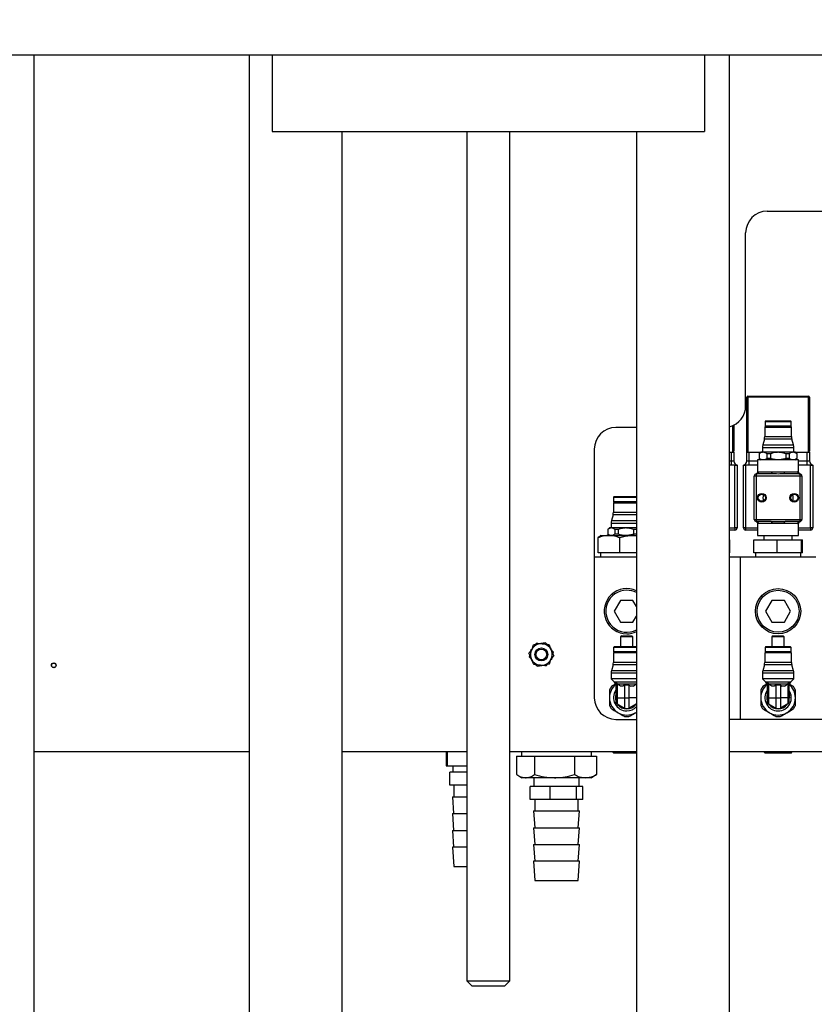
# Model space of a CAD drawing. Units: millimetres. Extents: x 20 to 410, y 10 to 287.
# Drawn here: x 99 to 111, y 207 to 223 of the extents above; entities that cross this region are included whole.
import ezdxf

# ---------------------------------------------------------------- set-up
doc = ezdxf.new("R2010")
doc.units = ezdxf.units.MM
doc.styles.add('SLDTEXTSTYLE0', font='TXT', dxfattribs={"width": 0.605})
doc.dimstyles.new('SLDDIMSTYLE0', dxfattribs={"dimtxt": 3.5, "dimasz": 3.302, "dimexe": 0, "dimexo": 0.0625, "dimgap": 0.875, "dimtad": 1, "dimdec": 3, "dimlfac": 30, "dimrnd": 1e-09, "dimzin": 12, "dimdsep": 46, "dimtxsty": 'SLDTEXTSTYLE0', "dimsah": 1, "dimcen": 0.09, "dimadec": 0, "dimazin": 3, "dimtfac": 1, "dimtdec": 3, "dimtofl": 0, "dimtmove": 0, "dimatfit": 3, "dimfxl": 1, "dimfrac": 2, "dimtolj": 1, "dimtzin": 12, "dimarcsym": 0})

# ---------------------------------------------------------------- blocks, each defined once
blk = doc.blocks.new('_D_4')
at = {"color": 7, "linetype": 'Continuous', "lineweight": 0}
for p, q in [((195.786, 257.62), (38.925, 257.62)), ((39.925, 257.62), (39.925, 194.12)), ((289.786, 194.12), (38.925, 194.12))]:
    blk.add_line(p, q, dxfattribs=at)
at = {"color": 7, "linetype": 'Continuous', "lineweight": 18}
for points in [[(39.925, 257.62), (39.417, 254.318), (40.433, 254.318)], [(39.925, 194.12), (40.433, 197.422), (39.417, 197.422)]]:
    blk.add_solid(points, dxfattribs=at)
at = {"color": 7, "linetype": 'Continuous', "lineweight": 18, "insert": (35.413, 221.485), "char_height": 3.5, "attachment_point": 1, "rotation": 90, "style": 'SLDTEXTSTYLE0'}
blk.add_mtext('1905', dxfattribs=at)

msp = doc.modelspace()

# ---------------------------------------------------------------- linework, layer by layer
at = {"color": 7, "linetype": 'Continuous', "lineweight": 25}
for p, q in [((56.852706, 222.003408), (129.869372, 222.003408)), ((99.119372, 197.972816), (99.119372, 222.003408)), ((102.430814, 222.003408), (102.430814, 203.45307)), ((102.786039, 222.003408), (102.786039, 220.819737)), ((109.452706, 222.003408), (109.452706, 220.819737)), ((109.835956, 206.35307), (109.835956, 222.003408)), ((102.786039, 220.819737), (109.452706, 220.819737)), ((103.864147, 203.366303), (103.864147, 220.819737)), ((105.786039, 220.819737), (105.786039, 207.72807)), ((106.452706, 207.72807), (106.452706, 220.819737)), ((108.402623, 220.819737), (108.402623, 206.311291)), ((110.419372, 219.59307), (112.086039, 219.59307)), ((110.086039, 216.59307), (110.086039, 219.259737)), ((110.102706, 215.876403), (110.102706, 216.726403)), ((110.102706, 216.726403), (110.119372, 216.726403)), ((110.119372, 216.74307), (110.119372, 216.726403)), ((110.119372, 216.74307), (111.052706, 216.74307)), ((110.119372, 216.726403), (110.119372, 215.876403)), ((111.052706, 216.726403), (110.119372, 216.726403)), ((111.052706, 216.74307), (111.052706, 216.726403)), ((111.052706, 215.876403), (111.052706, 216.726403)), ((111.052706, 216.726403), (111.069372, 216.726403)), ((111.069372, 216.726403), (111.069372, 215.89307)), ((109.902706, 216.295394), (109.902706, 215.89307)), ((110.394372, 216.359737), (110.384372, 216.349737)), ((110.384372, 216.349737), (110.384372, 216.28307)), ((110.384372, 216.349737), (110.586039, 216.349737)), ((110.394372, 216.359737), (110.777706, 216.359737)), ((110.586039, 216.349737), (110.787706, 216.349737)), ((110.787706, 216.349737), (110.777706, 216.359737)), ((110.787706, 216.28307), (110.787706, 216.349737)), ((108.402623, 216.259737), (108.086039, 216.259737)), ((110.383539, 216.269737), (110.380206, 216.266403)), ((110.380206, 216.266403), (110.380206, 216.12107)), ((110.380206, 216.266403), (110.586039, 216.266403)), ((110.383539, 216.269737), (110.788539, 216.269737)), ((110.402706, 216.279737), (110.402706, 216.269737)), ((110.586039, 216.266403), (110.791872, 216.266403)), ((110.769372, 216.269737), (110.769372, 216.279737)), ((110.791872, 216.266403), (110.788539, 216.269737)), ((110.791872, 216.12107), (110.791872, 216.266403)), ((110.374629, 216.081196), (110.349449, 215.992944)), ((110.822629, 215.992944), (110.797449, 216.081196)), ((107.752706, 215.926403), (107.752706, 212.09307)), ((109.835956, 215.876403), (109.869372, 215.876403)), ((109.869372, 215.74307), (109.869372, 215.876403)), ((109.869372, 215.876403), (109.902706, 215.876403)), ((109.902706, 215.876403), (109.902706, 215.74307)), ((110.102706, 215.74307), (110.102706, 215.876403)), ((110.102706, 215.876403), (110.136039, 215.876403)), ((110.136039, 215.876403), (110.136039, 215.74307)), ((110.136039, 215.876403), (110.319372, 215.876403)), ((110.319372, 215.876403), (110.294372, 215.855426)), ((110.294372, 215.855426), (110.294372, 215.780714)), ((110.296026, 215.855426), (110.294372, 215.855426)), ((110.296026, 215.855426), (110.296026, 215.780714)), ((110.355099, 215.876403), (110.319372, 215.876403)), ((110.343872, 215.95307), (110.343872, 215.876403)), ((110.586039, 215.876403), (110.355099, 215.876403)), ((110.467894, 215.855426), (110.414172, 215.855426)), ((110.414172, 215.855426), (110.414172, 215.780714)), ((110.467894, 215.855426), (110.467894, 215.780714)), ((110.816979, 215.876403), (110.586039, 215.876403)), ((110.704184, 215.855426), (110.704184, 215.780714)), ((110.757906, 215.855426), (110.704184, 215.855426)), ((110.757906, 215.855426), (110.757906, 215.780714)), ((110.852706, 215.876403), (110.816979, 215.876403)), ((110.828206, 215.876403), (110.828206, 215.95307)), ((110.877706, 215.855426), (110.852706, 215.876403)), ((110.852706, 215.876403), (111.036039, 215.876403)), ((110.876052, 215.855426), (110.876052, 215.780714)), ((110.877706, 215.855426), (110.876052, 215.855426)), ((110.877706, 215.780714), (110.877706, 215.855426)), ((111.036039, 215.74307), (111.036039, 215.876403)), ((111.036039, 215.876403), (111.069372, 215.876403)), ((111.069372, 215.876403), (111.069372, 215.74307)), ((109.869372, 215.67852), (109.869372, 215.74307)), ((109.869372, 215.74307), (109.902706, 215.74307)), ((110.102706, 215.74307), (110.136039, 215.74307)), ((110.136039, 215.74307), (110.136039, 215.67852)), ((110.269372, 215.759737), (110.269372, 215.574192)), ((110.902706, 215.759737), (110.269372, 215.759737)), ((110.294372, 215.780714), (110.319372, 215.759737)), ((110.296026, 215.780714), (110.294372, 215.780714)), ((110.467894, 215.780714), (110.414172, 215.780714)), ((110.757906, 215.780714), (110.704184, 215.780714)), ((110.852706, 215.759737), (110.877706, 215.780714)), ((110.877706, 215.780714), (110.876052, 215.780714)), ((110.902706, 215.574192), (110.902706, 215.759737)), ((111.036039, 215.67852), (111.036039, 215.74307)), ((111.036039, 215.74307), (111.069372, 215.74307)), ((109.869372, 215.67852), (109.835956, 215.67852)), ((109.919372, 215.676463), (109.869372, 215.67852)), ((109.919372, 214.709737), (109.919372, 215.676463)), ((109.925495, 215.676403), (109.919372, 215.676463)), ((109.925495, 215.676403), (109.952139, 215.676403)), ((109.952706, 215.676463), (109.952139, 215.676403)), ((109.952706, 215.676463), (109.952706, 214.709737)), ((110.053273, 215.676403), (110.052706, 215.676463)), ((110.052706, 214.709737), (110.052706, 215.676463)), ((110.053273, 215.676403), (110.079916, 215.676403)), ((110.086039, 215.676463), (110.079916, 215.676403)), ((110.086039, 215.676463), (110.086039, 214.709737)), ((110.269372, 215.67852), (110.136039, 215.67852)), ((110.246928, 215.542841), (110.245841, 215.542458)), ((110.252706, 215.509737), (110.252706, 215.54307)), ((110.47932, 215.54307), (110.252706, 215.54307)), ((110.284452, 215.576403), (110.489484, 215.576403)), ((110.389372, 215.548987), (110.395289, 215.54307)), ((110.682594, 215.576403), (110.887626, 215.576403)), ((110.919372, 215.54307), (110.692758, 215.54307)), ((110.776789, 215.54307), (110.782706, 215.548987)), ((111.036039, 215.67852), (110.902706, 215.67852)), ((110.919372, 215.54307), (110.919372, 215.509737)), ((111.086039, 215.676463), (111.036039, 215.67852)), ((111.086039, 214.709737), (111.086039, 215.676463)), ((111.092162, 215.676403), (111.086039, 215.676463)), ((111.092162, 215.676403), (111.118805, 215.676403)), ((111.119372, 215.676463), (111.118805, 215.676403)), ((111.119372, 215.676463), (111.119372, 214.709737)), ((110.252706, 215.509737), (110.219372, 215.509737)), ((110.219372, 214.84307), (110.219372, 215.509737)), ((110.919372, 215.509737), (110.252706, 215.509737)), ((110.252706, 214.84307), (110.252706, 215.509737)), ((110.952706, 215.509737), (110.919372, 215.509737)), ((110.919372, 215.509737), (110.919372, 214.84307)), ((110.952706, 215.509737), (110.952706, 214.84307)), ((108.050206, 215.10307), (108.046872, 215.099737)), ((108.046872, 215.099737), (108.046872, 214.954403)), ((108.046872, 215.099737), (108.402623, 215.099737)), ((108.050206, 215.10307), (108.142519, 215.10307)), ((108.061039, 215.19307), (108.051039, 215.18307)), ((108.051039, 215.18307), (108.051039, 215.116403)), ((108.051039, 215.18307), (108.402623, 215.18307)), ((108.061039, 215.19307), (108.148413, 215.19307)), ((108.069372, 215.11307), (108.069372, 215.10307)), ((108.142519, 215.10307), (108.402623, 215.10307)), ((108.148413, 215.19307), (108.402623, 215.19307)), ((108.010539, 214.786403), (108.010539, 214.709737)), ((108.041295, 214.914529), (108.016116, 214.826277)), ((110.219372, 214.84307), (110.252706, 214.84307)), ((110.252706, 214.809737), (110.252706, 214.84307)), ((110.252706, 214.84307), (110.919372, 214.84307)), ((110.47932, 214.809737), (110.252706, 214.809737)), ((110.269372, 214.778703), (110.269372, 214.59307)), ((110.489484, 214.776403), (110.284452, 214.776403)), ((110.887626, 214.776403), (110.682594, 214.776403)), ((110.919372, 214.809737), (110.692758, 214.809737)), ((110.902706, 214.59307), (110.902706, 214.778703)), ((110.919372, 214.84307), (110.919372, 214.809737)), ((110.919372, 214.84307), (110.952706, 214.84307)), ((110.92515, 214.809966), (110.926237, 214.810349)), ((107.986039, 214.709737), (107.961039, 214.688759)), ((107.961039, 214.688759), (107.961039, 214.614047)), ((107.961477, 214.688759), (107.961039, 214.688759)), ((107.961477, 214.688759), (107.961477, 214.614047)), ((108.015177, 214.709737), (107.986039, 214.709737)), ((108.23891, 214.709737), (108.015177, 214.709737)), ((108.120923, 214.688759), (108.068877, 214.688759)), ((108.068877, 214.688759), (108.068877, 214.614047)), ((108.120923, 214.688759), (108.120923, 214.614047)), ((108.402623, 214.709737), (108.23891, 214.709737)), ((108.356897, 214.688759), (108.356897, 214.614047)), ((108.402623, 214.688759), (108.356897, 214.688759)), ((109.919372, 214.676403), (109.835956, 214.676403)), ((109.919372, 214.709737), (109.919372, 214.676403)), ((109.952706, 214.709737), (109.919372, 214.709737)), ((110.086039, 214.709737), (110.052706, 214.709737)), ((110.086039, 214.709737), (110.086039, 214.676403)), ((110.269372, 214.676403), (110.086039, 214.676403)), ((111.086039, 214.676403), (110.902706, 214.676403)), ((111.119372, 214.709737), (111.086039, 214.709737)), ((111.086039, 214.709737), (111.086039, 214.676403)), ((107.81049, 214.326403), (107.81049, 214.557343)), ((107.852706, 214.59307), (107.841138, 214.586391)), ((107.852706, 214.59307), (107.97878, 214.59307)), ((107.961039, 214.614047), (107.986039, 214.59307)), ((107.961477, 214.614047), (107.961039, 214.614047)), ((107.97878, 214.59307), (108.368178, 214.59307)), ((108.120923, 214.614047), (108.068877, 214.614047)), ((108.14707, 214.326403), (108.14707, 214.557343)), ((108.402623, 214.614047), (108.356897, 214.614047)), ((108.402623, 214.58878), (108.368178, 214.59307)), ((108.368178, 214.59307), (108.402623, 214.59307)), ((109.835956, 214.526403), (109.842716, 214.526403)), ((109.842716, 214.326403), (109.842716, 214.526403)), ((110.21174, 214.326403), (110.21174, 214.526403)), ((110.21174, 214.526403), (110.570266, 214.526403)), ((110.269372, 214.59307), (110.902706, 214.59307)), ((110.367306, 214.59307), (110.367306, 214.526403)), ((110.570266, 214.326403), (110.570266, 214.526403)), ((110.570266, 214.526403), (110.944565, 214.526403)), ((110.804772, 214.526403), (110.804772, 214.59307)), ((110.944565, 214.326403), (110.944565, 214.526403)), ((110.944565, 214.526403), (110.960338, 214.526403)), ((110.960338, 214.326403), (110.960338, 214.526403)), ((107.925341, 214.326403), (107.81049, 214.326403)), ((107.846039, 214.326403), (107.846039, 214.259737)), ((108.03222, 214.326403), (107.925341, 214.326403)), ((108.14707, 214.326403), (108.03222, 214.326403)), ((108.297967, 214.326403), (108.14707, 214.326403)), ((108.370103, 214.326403), (108.297967, 214.326403)), ((108.402623, 214.326403), (108.370103, 214.326403)), ((109.842716, 214.326403), (109.835956, 214.326403)), ((110.570266, 214.326403), (110.21174, 214.326403)), ((110.236039, 214.326403), (110.236039, 214.259737)), ((110.944565, 214.326403), (110.570266, 214.326403)), ((110.936039, 214.259737), (110.936039, 214.326403)), ((110.960338, 214.326403), (110.944565, 214.326403)), ((108.402623, 214.259737), (107.752706, 214.259737)), ((110.002706, 214.259737), (109.835956, 214.259737)), ((110.002706, 214.259737), (110.002706, 211.759737)), ((111.169372, 214.259737), (110.002706, 214.259737)), ((108.156481, 213.59307), (108.060256, 213.426403)), ((108.348931, 213.59307), (108.156481, 213.59307)), ((108.402623, 213.500073), (108.348931, 213.59307)), ((110.489814, 213.59307), (110.393589, 213.426403)), ((110.682264, 213.59307), (110.489814, 213.59307)), ((110.778489, 213.426403), (110.682264, 213.59307)), ((108.060256, 213.426403), (108.156481, 213.259737)), ((110.393589, 213.426403), (110.489814, 213.259737)), ((110.682264, 213.259737), (110.778489, 213.426403)), ((108.156481, 213.259737), (108.348931, 213.259737)), ((108.348931, 213.259737), (108.402623, 213.352733)), ((110.489814, 213.259737), (110.682264, 213.259737)), ((108.175206, 213.048737), (108.158539, 213.03207)), ((108.158539, 213.03207), (108.158539, 212.876403)), ((108.346872, 213.03207), (108.158539, 213.03207)), ((108.175206, 213.048737), (108.330206, 213.048737)), ((108.346872, 213.03207), (108.330206, 213.048737)), ((108.346872, 212.876403), (108.346872, 213.03207)), ((110.508539, 213.048737), (110.491872, 213.03207)), ((110.491872, 213.03207), (110.491872, 212.876403)), ((110.680206, 213.03207), (110.491872, 213.03207)), ((110.508539, 213.048737), (110.663539, 213.048737)), ((110.680206, 213.03207), (110.663539, 213.048737)), ((110.680206, 212.876403), (110.680206, 213.03207)), ((106.810451, 212.90556), (106.787139, 212.838858)), ((106.798691, 212.854352), (106.80615, 212.864357)), ((106.841218, 212.911394), (106.810451, 212.90556)), ((106.999532, 212.941411), (106.93011, 212.928248)), ((106.949305, 212.925992), (106.961698, 212.924534)), ((107.019967, 212.917683), (106.999532, 212.941411)), ((107.12512, 212.795587), (107.07901, 212.849127)), ((107.086653, 212.831376), (107.091588, 212.819914)), ((108.061039, 212.876403), (108.051039, 212.866403)), ((108.051039, 212.866403), (108.051039, 212.799737)), ((108.402623, 212.866403), (108.051039, 212.866403)), ((108.402623, 212.876403), (108.061039, 212.876403)), ((110.394372, 212.876403), (110.384372, 212.866403)), ((110.384372, 212.866403), (110.384372, 212.799737)), ((110.787706, 212.866403), (110.384372, 212.866403)), ((110.777706, 212.876403), (110.394372, 212.876403)), ((110.787706, 212.866403), (110.777706, 212.876403)), ((110.787706, 212.799737), (110.787706, 212.866403)), ((106.757289, 212.753447), (106.746958, 212.723886)), ((106.746958, 212.723886), (106.793068, 212.670346)), ((106.785425, 212.688097), (106.78049, 212.699559)), ((107.061627, 212.613913), (107.084939, 212.680615)), ((107.073387, 212.665121), (107.065928, 212.655116)), ((107.114789, 212.766026), (107.12512, 212.795587)), ((108.050206, 212.786403), (108.046872, 212.78307)), ((108.046872, 212.78307), (108.046872, 212.637737)), ((108.402623, 212.78307), (108.046872, 212.78307)), ((108.402623, 212.786403), (108.050206, 212.786403)), ((108.402623, 212.796403), (108.054372, 212.796403)), ((108.071039, 212.796403), (108.071039, 212.786403)), ((110.383539, 212.786403), (110.380206, 212.78307)), ((110.380206, 212.78307), (110.380206, 212.637737)), ((110.791872, 212.78307), (110.380206, 212.78307)), ((110.788539, 212.786403), (110.383539, 212.786403)), ((110.784372, 212.796403), (110.387706, 212.796403)), ((110.404372, 212.796403), (110.404372, 212.786403)), ((110.767706, 212.786403), (110.767706, 212.796403)), ((110.791872, 212.78307), (110.788539, 212.786403)), ((110.791872, 212.637737), (110.791872, 212.78307)), ((106.852111, 212.60179), (106.872546, 212.578062)), ((106.872546, 212.578062), (106.941968, 212.591225)), ((106.922774, 212.593482), (106.91038, 212.594939)), ((107.030861, 212.608079), (107.061627, 212.613913)), ((108.041295, 212.597862), (108.016116, 212.509611)), ((110.374629, 212.597862), (110.349449, 212.509611)), ((110.822629, 212.509611), (110.797449, 212.597862)), ((108.010539, 212.469737), (108.010539, 212.38207)), ((108.010539, 212.38207), (108.061631, 212.330978)), ((108.402623, 212.38207), (108.010539, 212.38207)), ((110.343872, 212.469737), (110.343872, 212.38207)), ((110.343872, 212.38207), (110.394965, 212.330978)), ((110.828206, 212.38207), (110.343872, 212.38207)), ((110.777113, 212.330978), (110.828206, 212.38207)), ((110.828206, 212.38207), (110.828206, 212.469737)), ((108.079637, 212.301069), (108.017055, 212.264937)), ((108.079696, 212.303942), (108.086039, 212.288628)), ((108.086039, 212.317018), (108.086039, 212.09307)), ((108.113406, 212.303942), (108.102706, 212.314556)), ((108.102706, 212.314556), (108.102706, 212.09307)), ((108.392006, 212.303942), (108.113406, 212.303942)), ((108.191008, 212.272052), (108.155894, 212.272052)), ((108.218054, 212.288628), (108.191008, 212.272052)), ((108.287358, 212.288628), (108.218054, 212.288628)), ((108.218054, 212.288628), (108.218054, 212.09307)), ((108.287358, 212.288628), (108.314403, 212.272052)), ((108.287358, 212.288628), (108.287358, 212.09307)), ((108.349518, 212.272052), (108.314403, 212.272052)), ((108.392006, 212.303942), (108.402706, 212.314556)), ((110.41297, 212.301069), (110.350389, 212.264937)), ((110.413029, 212.303942), (110.419372, 212.288628)), ((110.419372, 212.317018), (110.419372, 212.09307)), ((110.446739, 212.303942), (110.436039, 212.314556)), ((110.436039, 212.314556), (110.436039, 212.09307)), ((110.725339, 212.303942), (110.446739, 212.303942)), ((110.524342, 212.272052), (110.489227, 212.272052)), ((110.551387, 212.288628), (110.524342, 212.272052)), ((110.620691, 212.288628), (110.551387, 212.288628)), ((110.551387, 212.288628), (110.551387, 212.09307)), ((110.620691, 212.288628), (110.647736, 212.272052)), ((110.620691, 212.288628), (110.620691, 212.09307)), ((110.682851, 212.272052), (110.647736, 212.272052)), ((110.725339, 212.303942), (110.736039, 212.314556)), ((110.736039, 212.314556), (110.736039, 212.09307)), ((110.752706, 212.317018), (110.752706, 212.09307)), ((110.752706, 212.288628), (110.759049, 212.303942)), ((110.821689, 212.264937), (110.757852, 212.301794)), ((108.086039, 212.09307), (108.086039, 212.025509)), ((108.086039, 212.09307), (108.102706, 212.09307)), ((108.102706, 212.09307), (108.218054, 212.09307)), ((108.102706, 212.09307), (108.102706, 211.996642)), ((108.218054, 212.09307), (108.218054, 211.930045)), ((108.218054, 212.09307), (108.287358, 212.09307)), ((108.287358, 212.09307), (108.287358, 211.930045)), ((110.419372, 212.09307), (110.419372, 212.025509)), ((110.419372, 212.09307), (110.436039, 212.09307)), ((110.436039, 212.09307), (110.551387, 212.09307)), ((110.436039, 212.09307), (110.436039, 211.996642)), ((110.551387, 212.09307), (110.551387, 211.930045)), ((110.551387, 212.09307), (110.620691, 212.09307)), ((110.620691, 212.09307), (110.620691, 211.930045)), ((110.736039, 212.09307), (110.620691, 212.09307)), ((110.736039, 212.09307), (110.736039, 211.996642)), ((110.736039, 212.09307), (110.752706, 212.09307)), ((110.762706, 212.159623), (110.752706, 212.159623)), ((110.762706, 212.154783), (110.752706, 212.154783)), ((110.762706, 212.135422), (110.752706, 212.135422)), ((110.762706, 212.129372), (110.752706, 212.129372)), ((110.762706, 212.124519), (110.752706, 212.124519)), ((110.762706, 212.09791), (110.752706, 212.09791)), ((110.752706, 212.09307), (110.752706, 212.025509)), ((110.762706, 212.09307), (110.752706, 212.09307)), ((110.762706, 212.159623), (110.762706, 212.154783)), ((110.762706, 212.135422), (110.762706, 212.154783)), ((110.762706, 212.129372), (110.762706, 212.135422)), ((110.762706, 212.129372), (110.762706, 212.124519)), ((110.762706, 212.09791), (110.762706, 212.124519)), ((110.762706, 212.09791), (110.762706, 212.09307)), ((108.102706, 211.996642), (108.218054, 211.930045)), ((108.402623, 211.996593), (108.287358, 211.930045)), ((110.436039, 211.996642), (110.551387, 211.930045)), ((110.736039, 211.996642), (110.620691, 211.930045)), ((108.086039, 211.759737), (108.402623, 211.759737)), ((108.386039, 211.86213), (108.402623, 211.872534)), ((108.386039, 211.86213), (108.402623, 211.871704)), ((112.786039, 211.759737), (109.835956, 211.759737)), ((102.430814, 211.259737), (99.119372, 211.259737)), ((105.786039, 211.259737), (103.864147, 211.259737)), ((105.469372, 211.259737), (105.469372, 211.04307)), ((105.489611, 211.04307), (105.489611, 211.259737)), ((108.402623, 211.259737), (106.452706, 211.259737)), ((106.554578, 211.19307), (106.554578, 210.907372)), ((106.554578, 211.19307), (106.654784, 211.19307)), ((106.629372, 211.259737), (106.629372, 211.19307)), ((106.654784, 211.19307), (106.728689, 211.19307)), ((106.730694, 211.19307), (106.8309, 211.19307)), ((106.8309, 211.19307), (106.8309, 210.907372)), ((106.8309, 211.19307), (107.05385, 211.19307)), ((107.05385, 211.19307), (107.222744, 211.19307)), ((107.222744, 211.19307), (107.445694, 211.19307)), ((107.445694, 211.19307), (107.445694, 210.907372)), ((107.445694, 211.19307), (107.568438, 211.19307)), ((107.568438, 211.19307), (107.6205, 211.19307)), ((107.6205, 211.19307), (107.661422, 211.19307)), ((107.661422, 211.19307), (107.784166, 211.19307)), ((107.709372, 211.19307), (107.709372, 211.259737)), ((107.784166, 211.19307), (107.784166, 210.907372)), ((108.034046, 211.259737), (108.052826, 211.239746)), ((108.184506, 211.239746), (108.052826, 211.239746)), ((108.402623, 211.239746), (108.184506, 211.239746)), ((113.119372, 211.259737), (109.835956, 211.259737)), ((110.36738, 211.259737), (110.38616, 211.239746)), ((110.517839, 211.239746), (110.38616, 211.239746)), ((110.785918, 211.239746), (110.517839, 211.239746)), ((110.785918, 211.239746), (110.804698, 211.259737)), ((105.469372, 211.04307), (105.489611, 211.04307)), ((105.489611, 211.04307), (105.786039, 211.04307)), ((105.571039, 211.04307), (105.571039, 210.94307)), ((105.524738, 210.74307), (105.524738, 210.94307)), ((105.786039, 210.94307), (105.524738, 210.94307)), ((106.571789, 210.896831), (106.636039, 210.859737)), ((106.692739, 210.859737), (106.636039, 210.859737)), ((107.138297, 210.859737), (106.692739, 210.859737)), ((106.821039, 210.859737), (106.821039, 210.726403)), ((107.61493, 210.859737), (107.138297, 210.859737)), ((107.517706, 210.726403), (107.517706, 210.859737)), ((107.702706, 210.859737), (107.61493, 210.859737)), ((107.702706, 210.859737), (107.766955, 210.896831)), ((107.784166, 210.907372), (107.766174, 210.898185)), ((105.786039, 210.74307), (105.524738, 210.74307)), ((105.586039, 210.74307), (105.586039, 210.564737)), ((106.763852, 210.526403), (106.763852, 210.726403)), ((107.072012, 210.726403), (106.763852, 210.726403)), ((107.072012, 210.526403), (107.072012, 210.726403)), ((107.477533, 210.726403), (107.072012, 210.726403)), ((107.477533, 210.526403), (107.477533, 210.726403)), ((107.574893, 210.726403), (107.477533, 210.726403)), ((107.574893, 210.526403), (107.574893, 210.726403)), ((105.566598, 210.564737), (105.583264, 210.306403)), ((105.566598, 210.564737), (105.590557, 210.564737)), ((105.590557, 210.564737), (105.786039, 210.564737)), ((107.072012, 210.526403), (106.763852, 210.526403)), ((106.836039, 210.526403), (106.836039, 210.34807)), ((107.477533, 210.526403), (107.072012, 210.526403)), ((107.574893, 210.526403), (107.477533, 210.526403)), ((107.502706, 210.34807), (107.502706, 210.526403)), ((105.566598, 210.306403), (105.583264, 210.04807)), ((105.566598, 210.306403), (105.590557, 210.306403)), ((105.590557, 210.306403), (105.786039, 210.306403)), ((106.816598, 210.34807), (106.833264, 210.089737)), ((106.816598, 210.34807), (106.831487, 210.34807)), ((106.831487, 210.34807), (107.522147, 210.34807)), ((107.505481, 210.089737), (107.522147, 210.34807)), ((106.816598, 210.089737), (106.833264, 209.831403)), ((106.816598, 210.089737), (106.831487, 210.089737)), ((106.831487, 210.089737), (107.522147, 210.089737)), ((107.505481, 209.831403), (107.522147, 210.089737)), ((105.566598, 210.04807), (105.583264, 209.789737)), ((105.566598, 210.04807), (105.590557, 210.04807)), ((105.590557, 210.04807), (105.786039, 210.04807)), ((105.566598, 209.789737), (105.585952, 209.489737)), ((105.590557, 209.789737), (105.566598, 209.789737)), ((105.786039, 209.789737), (105.590557, 209.789737)), ((106.816598, 209.831403), (106.833264, 209.57307)), ((106.816598, 209.831403), (106.831487, 209.831403)), ((106.831487, 209.831403), (107.522147, 209.831403)), ((107.505481, 209.57307), (107.522147, 209.831403)), ((105.585952, 209.489737), (105.608598, 209.489737)), ((105.608598, 209.489737), (105.786039, 209.489737)), ((106.816598, 209.57307), (106.835952, 209.27307)), ((106.831487, 209.57307), (106.816598, 209.57307)), ((107.522147, 209.57307), (106.831487, 209.57307)), ((107.502792, 209.27307), (107.522147, 209.57307)), ((106.835952, 209.27307), (106.850025, 209.27307)), ((106.850025, 209.27307), (107.502792, 209.27307)), ((105.786039, 207.72807), (105.869372, 207.644737)), ((105.786039, 207.72807), (106.452706, 207.72807)), ((106.369372, 207.644737), (105.869372, 207.644737)), ((106.369372, 207.644737), (106.452706, 207.72807))]:
    msp.add_line(p, q, dxfattribs=at)
at = {"color": 8, "linetype": 'Continuous', "lineweight": 25}
for p, q in [((109.886039, 215.876403), (109.886039, 216.287565)), ((110.384372, 216.28307), (110.787706, 216.28307)), ((110.349449, 215.992944), (110.586039, 215.992944)), ((110.797449, 216.081196), (110.374629, 216.081196)), ((110.380206, 216.12107), (110.791872, 216.12107)), ((110.586039, 215.992944), (110.822629, 215.992944)), ((110.343872, 215.95307), (110.828206, 215.95307)), ((109.835956, 215.74307), (109.869372, 215.74307)), ((110.136039, 215.74307), (110.269372, 215.74307)), ((110.902706, 215.74307), (111.036039, 215.74307)), ((110.902698, 215.574279), (110.887626, 215.576403)), ((108.051039, 215.116403), (108.402623, 215.116403)), ((108.046872, 214.954403), (108.402623, 214.954403)), ((108.010539, 214.786403), (108.402623, 214.786403)), ((108.016116, 214.826277), (108.402623, 214.826277)), ((108.402623, 214.914529), (108.041295, 214.914529)), ((110.284452, 214.776403), (110.26938, 214.778528)), ((109.835956, 214.709737), (109.919372, 214.709737)), ((110.086039, 214.709737), (110.269372, 214.709737)), ((110.902706, 214.709737), (111.086039, 214.709737)), ((108.402623, 212.799737), (108.051039, 212.799737)), ((110.787706, 212.799737), (110.384372, 212.799737)), ((108.402623, 212.509611), (108.016116, 212.509611)), ((108.402623, 212.597862), (108.041295, 212.597862)), ((108.402623, 212.637737), (108.046872, 212.637737)), ((110.822629, 212.509611), (110.349449, 212.509611)), ((110.797449, 212.597862), (110.374629, 212.597862)), ((110.791872, 212.637737), (110.380206, 212.637737)), ((108.402623, 212.469737), (108.010539, 212.469737)), ((110.828206, 212.469737), (110.343872, 212.469737)), ((108.402623, 212.330978), (108.061631, 212.330978)), ((108.086039, 212.303942), (108.079696, 212.303942)), ((110.777113, 212.330978), (110.394965, 212.330978)), ((110.419372, 212.303942), (110.413029, 212.303942)), ((110.759049, 212.303942), (110.752706, 212.303942)), ((108.402623, 212.09307), (108.287358, 212.09307))]:
    msp.add_line(p, q, dxfattribs=at)
at = {"color": 7, "linetype": 'Continuous', "lineweight": 25}
for centre, radius in [((110.336039, 215.176403), 0.066667), ((110.336039, 215.176403), 0.055), ((110.836039, 215.176403), 0.066667), ((110.836039, 215.176403), 0.055), ((110.586039, 213.426403), 0.348418), ((110.586039, 213.426403), 0.323378), ((106.936039, 212.759737), 0.1), ((106.936039, 212.759737), 0.083333), ((99.419372, 212.59307), 0.036667), ((99.419372, 212.59307), 0.034167)]:
    msp.add_circle(centre, radius, dxfattribs=at)
for centre, radius, start, end in [((110.419372, 219.259737), 0.333333, 90, 180), ((110.119372, 216.726403), 0.016667, 90, 180), ((111.052706, 216.726403), 0.016667, 0, 90), ((109.752706, 216.59307), 0.333333, 284.4627458, 0), ((108.086039, 215.926403), 0.333333, 90, 180), ((110.387706, 216.28307), 0.003333, 180, 270), ((110.784372, 216.28307), 0.003333, 270, 0), ((110.489206, 215.95307), 0.145333, 164.0758894, 180), ((110.234872, 216.12107), 0.145333, 344.0758894, 0), ((110.937206, 216.12107), 0.145333, 180, 195.9241106), ((110.682872, 215.95307), 0.145333, 0, 15.9241106), ((109.886039, 215.89307), 0.016667, 270, 0), ((111.052706, 215.89307), 0.016667, 270, 0), ((109.969372, 215.74307), 0.066667, 180, 255.5224878), ((110.036039, 215.74307), 0.066667, 284.4775122, 0), ((111.136039, 215.74307), 0.066667, 180, 255.5224878), ((110.252706, 215.509737), 0.033333, 135, 180), ((110.252706, 215.509737), 0.033333, 90, 135), ((110.919372, 215.509737), 0.033333, 0, 90), ((108.054372, 215.116403), 0.003333, 180, 270), ((110.586039, 215.176403), 0.233833, 167.5175661, 192.4824339), ((110.586039, 215.176403), 0.233833, 347.5175661, 12.4824338), ((107.901539, 214.954403), 0.145333, 344.0758894, 0), ((108.155872, 214.786403), 0.145333, 164.0758894, 180), ((110.252706, 214.84307), 0.033333, 180, 270), ((110.919372, 214.84307), 0.033333, 270, 315), ((110.919372, 214.84307), 0.033333, 315, 0), ((109.919372, 214.709737), 0.033333, 270, 0), ((110.086039, 214.709737), 0.033333, 180, 270), ((111.086039, 214.709737), 0.033333, 270, 0), ((108.252706, 213.426403), 0.348418, 64.5147473, 270), ((108.252706, 213.426403), 0.323378, 90, 297.6194048), ((108.252706, 213.426403), 0.323378, 62.3805952, 90), ((108.252706, 213.426403), 0.348418, 270, 295.4852527), ((106.936039, 212.759737), 0.166783, 145.4380312, 201.1500106), ((106.936039, 212.759737), 0.166783, 85.4380312, 141.1500106), ((106.936039, 212.759737), 0.166783, 25.4380312, 81.1500106), ((106.936039, 212.759737), 0.166783, 325.4380312, 21.1500106), ((106.936039, 212.759737), 0.166783, 205.4380312, 261.1500106), ((106.936039, 212.759737), 0.166783, 265.4380312, 321.1500106), ((108.054372, 212.799737), 0.003333, 180, 270), ((110.387706, 212.799737), 0.003333, 180, 270), ((110.784372, 212.799737), 0.003333, 270, 0), ((108.155872, 212.469737), 0.145333, 164.0758894, 180), ((107.901539, 212.637737), 0.145333, 344.0758894, 0), ((110.489206, 212.469737), 0.145333, 164.0758894, 180), ((110.234872, 212.637737), 0.145333, 344.0758894, 0), ((110.937206, 212.637737), 0.145333, 180, 195.9241106), ((110.682872, 212.469737), 0.145333, 0, 15.9241106), ((108.252706, 212.09307), 0.266667, 129.7646855, 180), ((108.252706, 212.09307), 0.291667, 143.8955082, 156.1044918), ((108.002706, 212.272052), 0.083333, 22.5, 45), ((110.586039, 212.09307), 0.266667, 129.7646855, 180), ((110.586039, 212.09307), 0.291667, 143.8955082, 156.1044918), ((110.336039, 212.272052), 0.083333, 22.5, 45), ((110.586039, 212.09307), 0.266667, 0, 50.2353145), ((110.836039, 212.272052), 0.083333, 135, 157.5), ((110.586039, 212.09307), 0.291667, 23.8955082, 36.1044918), ((108.086039, 212.09307), 0.333333, 180, 270), ((108.252706, 212.09307), 0.266667, 180, 240), ((108.252706, 212.09307), 0.173333, 164.0576314, 195.9423686), ((110.586039, 212.09307), 0.266667, 180, 240), ((110.586039, 212.09307), 0.173333, 164.0576314, 195.9423686), ((110.586039, 212.09307), 0.266667, 300, 0), ((110.586039, 212.09307), 0.173333, 344.0576314, 0), ((108.252706, 212.09307), 0.291667, 203.8955082, 216.1044918), ((108.119372, 212.025509), 0.033333, 180, 240), ((108.252706, 212.09307), 0.173333, 216.1316224, 323.8683776), ((108.252706, 212.09307), 0.166667, 258, 282), ((110.586039, 212.09307), 0.291667, 203.8955082, 216.1044918), ((110.452706, 212.025509), 0.033333, 180, 240), ((110.586039, 212.09307), 0.173333, 216.1316224, 323.8683776), ((110.586039, 212.09307), 0.166667, 258, 282), ((110.719372, 212.025509), 0.033333, 300, 0), ((110.586039, 212.09307), 0.291667, 323.8955082, 336.1044918), ((108.252706, 212.09307), 0.266667, 240, 300), ((108.252706, 212.09307), 0.291667, 263.8955082, 276.1044918), ((110.586039, 212.09307), 0.266667, 240, 300), ((110.586039, 212.09307), 0.291667, 263.8955082, 276.1044918)]:
    msp.add_arc(centre, radius, start, end, dxfattribs=at)
at = {"color": 8, "linetype": 'Continuous', "lineweight": 25}
for centre, start, end in [((108.252706, 212.09307), 145.0519863, 270), ((110.586039, 212.09307), 145.0519863, 270), ((110.586039, 212.09307), 270, 34.9480137), ((108.252706, 212.09307), 270, 317.5015681)]:
    msp.add_arc(centre, 0.203333, start, end, dxfattribs=at)
at = {"color": 7, "linetype": 'Continuous', "lineweight": 25}
for points, knots in [([(110.387706, 216.279737), (110.390355, 216.279737), (110.394431, 216.279737), (110.419162, 216.279737), (110.44476, 216.279737), (110.476534, 216.279737), (110.522709, 216.279737), (110.561089, 216.279737), (110.586039, 216.279737)], [0, 0, 0, 0, 0.239456844, 0.36836066, 0.5, 0.63163934, 0.760543156, 1, 1, 1, 1]), ([(110.586039, 216.279737), (110.610989, 216.279737), (110.649369, 216.279737), (110.695544, 216.279737), (110.727319, 216.279737), (110.752916, 216.279737), (110.777648, 216.279737), (110.781723, 216.279737), (110.784372, 216.279737)], [0, 0, 0, 0, 0.239456844, 0.36836066, 0.5, 0.63163934, 0.760543156, 1, 1, 1, 1]), ([(110.355099, 215.876403), (110.345183, 215.87539), (110.325057, 215.873333), (110.305797, 215.861453), (110.296026, 215.855426)], [0, 0, 0, 0, 0.492672288, 1, 1, 1, 1]), ([(110.414172, 215.855426), (110.404667, 215.861307), (110.385416, 215.87322), (110.365289, 215.875333), (110.355099, 215.876403)], [0, 0, 0, 0, 0.4936942325, 1, 1, 1, 1]), ([(110.586039, 215.876403), (110.566208, 215.87539), (110.525956, 215.873333), (110.487436, 215.861453), (110.467894, 215.855426)], [0, 0, 0, 0, 0.4926722878, 1, 1, 1, 1]), ([(110.704184, 215.855426), (110.685176, 215.861307), (110.646673, 215.87322), (110.60642, 215.875333), (110.586039, 215.876403)], [0, 0, 0, 0, 0.4936942325, 1, 1, 1, 1]), ([(110.816979, 215.876403), (110.807064, 215.87539), (110.786938, 215.873333), (110.767678, 215.861453), (110.757906, 215.855426)], [0, 0, 0, 0, 0.492672288, 1, 1, 1, 1]), ([(110.876052, 215.855426), (110.866548, 215.861307), (110.847296, 215.87322), (110.827169, 215.875333), (110.816979, 215.876403)], [0, 0, 0, 0, 0.4936942325, 1, 1, 1, 1]), ([(110.355099, 215.759737), (110.345183, 215.76075), (110.325057, 215.762807), (110.305797, 215.774687), (110.296026, 215.780714)], [0, 0, 0, 0, 0.492672288, 1, 1, 1, 1]), ([(110.414172, 215.780714), (110.404667, 215.774833), (110.385416, 215.76292), (110.365289, 215.760807), (110.355099, 215.759737)], [0, 0, 0, 0, 0.493694233, 1, 1, 1, 1]), ([(110.586039, 215.759737), (110.566208, 215.76075), (110.525956, 215.762807), (110.487436, 215.774687), (110.467894, 215.780714)], [0, 0, 0, 0, 0.492672288, 1, 1, 1, 1]), ([(110.704184, 215.780714), (110.685176, 215.774833), (110.646673, 215.76292), (110.60642, 215.760807), (110.586039, 215.759737)], [0, 0, 0, 0, 0.493694233, 1, 1, 1, 1]), ([(110.816979, 215.759737), (110.807064, 215.76075), (110.786938, 215.762807), (110.767678, 215.774687), (110.757906, 215.780714)], [0, 0, 0, 0, 0.492672288, 1, 1, 1, 1]), ([(110.876052, 215.780714), (110.866548, 215.774833), (110.847296, 215.76292), (110.827169, 215.760807), (110.816979, 215.759737)], [0, 0, 0, 0, 0.493694233, 1, 1, 1, 1]), ([(110.136039, 215.67852), (110.128981, 215.678341), (110.112304, 215.677919), (110.095647, 215.676995), (110.086039, 215.676463)], [0, 0, 0, 0, 0.423195119, 1, 1, 1, 1]), ([(110.26937, 215.574277), (110.268982, 215.570467), (110.268328, 215.564031), (110.264124, 215.555848), (110.259228, 215.549904), (110.254801, 215.546644), (110.252452, 215.545284), (110.251617, 215.544825), (110.250102, 215.544052), (110.249402, 215.543752), (110.248867, 215.543523)], [0, 0, 0, 0, 0.241115647, 0.407332901, 0.575730284, 0.73166969, 0.752766467, 0.772154781, 0.825630934, 1, 1, 1, 1]), ([(110.692758, 215.54307), (110.657203, 215.542541), (110.586058, 215.541481), (110.514911, 215.54254), (110.47932, 215.54307)], [0, 0, 0, 0, 0.499747425, 1, 1, 1, 1]), ([(110.489484, 215.576403), (110.521686, 215.57534), (110.586057, 215.573215), (110.650426, 215.575341), (110.682594, 215.576403)], [0, 0, 0, 0, 0.50024797, 1, 1, 1, 1]), ([(110.92536, 215.542748), (110.925193, 215.542792), (110.924943, 215.542858), (110.923515, 215.543394), (110.921934, 215.544088), (110.920142, 215.544971), (110.917813, 215.546332), (110.913873, 215.549147), (110.90918, 215.55398), (110.905685, 215.56015), (110.903268, 215.566909), (110.902927, 215.571396), (110.902708, 215.574277)], [0, 0, 0, 0, 0.238904242, 0.357793201, 0.393450292, 0.431449274, 0.478327694, 0.535699515, 0.665902924, 0.790608687, 0.865555999, 1, 1, 1, 1]), ([(108.054444, 215.11307), (108.05442, 215.11307), (108.053051, 215.11307), (108.057964, 215.11307), (108.069791, 215.11307), (108.09575, 215.11307), (108.142148, 215.11307), (108.201937, 215.11307), (108.2537, 215.11307), (108.294408, 215.11307), (108.333035, 215.11307), (108.372323, 215.11307), (108.391772, 215.11307), (108.402623, 215.11307)], [0, 0, 0, 0, 0.0014990314, 0.0860355529, 0.1705720744, 0.2533518894, 0.4071269593, 0.5609020292, 0.6436818442, 0.7282183657, 0.8127548872, 0.8955347023, 1, 1, 1, 1]), ([(110.246718, 214.810058), (110.246885, 214.810014), (110.247135, 214.809948), (110.248563, 214.809413), (110.250144, 214.808719), (110.251936, 214.807835), (110.254265, 214.806475), (110.258206, 214.80366), (110.262898, 214.798826), (110.266393, 214.792656), (110.26881, 214.785898), (110.269151, 214.781411), (110.26937, 214.77853)], [0, 0, 0, 0, 0.238904242, 0.357793201, 0.393450292, 0.431449274, 0.478327694, 0.535699515, 0.665902924, 0.790608687, 0.865555999, 1, 1, 1, 1]), ([(110.47932, 214.809737), (110.514876, 214.810266), (110.586021, 214.811325), (110.657167, 214.810266), (110.692758, 214.809737)], [0, 0, 0, 0, 0.499756808, 1, 1, 1, 1]), ([(110.682594, 214.776403), (110.650393, 214.777466), (110.586022, 214.779591), (110.521653, 214.777465), (110.489484, 214.776403)], [0, 0, 0, 0, 0.5002387597, 1, 1, 1, 1]), ([(110.902708, 214.77853), (110.903096, 214.78234), (110.90375, 214.788776), (110.907954, 214.796958), (110.91285, 214.802903), (110.917277, 214.806162), (110.919626, 214.807522), (110.920461, 214.807982), (110.921976, 214.808755), (110.922676, 214.809054), (110.923211, 214.809283)], [0, 0, 0, 0, 0.241115647, 0.407332901, 0.575730284, 0.73166969, 0.752766467, 0.772154781, 0.825630934, 1, 1, 1, 1]), ([(108.015177, 214.709737), (108.006163, 214.708723), (107.987868, 214.706666), (107.970359, 214.694786), (107.961477, 214.688759)], [0, 0, 0, 0, 0.492672288, 1, 1, 1, 1]), ([(108.068877, 214.688759), (108.060237, 214.69464), (108.042737, 214.706553), (108.02444, 214.708666), (108.015177, 214.709737)], [0, 0, 0, 0, 0.493694233, 1, 1, 1, 1]), ([(108.23891, 214.709737), (108.219105, 214.708723), (108.178907, 214.706666), (108.140439, 214.694786), (108.120923, 214.688759)], [0, 0, 0, 0, 0.492672288, 1, 1, 1, 1]), ([(108.356897, 214.688759), (108.337914, 214.69464), (108.299463, 214.706553), (108.259263, 214.708666), (108.23891, 214.709737)], [0, 0, 0, 0, 0.493694233, 1, 1, 1, 1]), ([(107.97878, 214.59307), (107.974791, 214.593027), (107.944582, 214.592704), (107.887626, 214.584901), (107.836358, 214.566585), (107.81049, 214.557343)], [0, 0, 0, 0, 0.07009856, 0.530788835, 1, 1, 1, 1]), ([(107.81049, 214.557343), (107.819036, 214.568236), (107.829337, 214.581366), (107.839987, 214.584678), (107.841802, 214.585242)], [0, 0, 0, 0, 0.829578434, 1, 1, 1, 1]), ([(108.015177, 214.59307), (108.006163, 214.594083), (107.987868, 214.59614), (107.970359, 214.60802), (107.961477, 214.614047)], [0, 0, 0, 0, 0.492672288, 1, 1, 1, 1]), ([(108.14707, 214.557343), (108.119739, 214.567329), (108.064576, 214.587483), (108.007552, 214.591196), (107.97878, 214.59307)], [0, 0, 0, 0, 0.495457963, 1, 1, 1, 1]), ([(108.068877, 214.614047), (108.060237, 214.608166), (108.042737, 214.596254), (108.02444, 214.59414), (108.015177, 214.59307)], [0, 0, 0, 0, 0.4936942325, 1, 1, 1, 1]), ([(108.23891, 214.59307), (108.219105, 214.594083), (108.178907, 214.59614), (108.140439, 214.60802), (108.120923, 214.614047)], [0, 0, 0, 0, 0.492672288, 1, 1, 1, 1]), ([(108.368178, 214.59307), (108.348073, 214.59254), (108.273232, 214.590565), (108.200364, 214.571377), (108.14707, 214.557343)], [0, 0, 0, 0, 0.268633605, 1, 1, 1, 1]), ([(108.356897, 214.614047), (108.337914, 214.608166), (108.299463, 214.596254), (108.259263, 214.59414), (108.23891, 214.59307)], [0, 0, 0, 0, 0.493694233, 1, 1, 1, 1]), ([(106.744906, 212.78221), (106.754707, 212.795357), (106.771877, 212.818387), (106.790639, 212.843552), (106.798691, 212.854352)], [0, 0, 0, 0, 0.5708286813, 1, 1, 1, 1]), ([(106.80615, 212.864357), (106.807435, 212.866081), (106.820478, 212.883576), (106.839013, 212.908437), (106.854796, 212.929608), (106.859935, 212.9365)], [0, 0, 0, 0, 0.068667325, 0.696799818, 1, 1, 1, 1]), ([(106.859935, 212.9365), (106.876221, 212.934585), (106.904751, 212.93123), (106.935926, 212.927565), (106.949305, 212.925992)], [0, 0, 0, 0, 0.570828681, 1, 1, 1, 1]), ([(106.961698, 212.924534), (106.963834, 212.924283), (106.985507, 212.921735), (107.016305, 212.918114), (107.04253, 212.91503), (107.051068, 212.914026)], [0, 0, 0, 0, 0.0686673252, 0.6967998183, 1, 1, 1, 1]), ([(107.051068, 212.914026), (107.052161, 212.911487), (107.061301, 212.890259), (107.073286, 212.862422), (107.084444, 212.836505), (107.086653, 212.831376)], [0, 0, 0, 0, 0.0982670962, 0.8215215735, 1, 1, 1, 1]), ([(107.091588, 212.819914), (107.09685, 212.807693), (107.109262, 212.778862), (107.120626, 212.752469), (107.127172, 212.737263)], [0, 0, 0, 0, 0.423899471, 1, 1, 1, 1]), ([(106.78049, 212.699559), (106.775229, 212.711781), (106.762816, 212.740611), (106.751452, 212.767005), (106.744906, 212.78221)], [0, 0, 0, 0, 0.423899471, 1, 1, 1, 1]), ([(106.82101, 212.605447), (106.819917, 212.607986), (106.810777, 212.629215), (106.798792, 212.657051), (106.787634, 212.682968), (106.785425, 212.688097)], [0, 0, 0, 0, 0.098267096, 0.821521573, 1, 1, 1, 1]), ([(107.065928, 212.655116), (107.064643, 212.653392), (107.0516, 212.635897), (107.033065, 212.611036), (107.017282, 212.589866), (107.012143, 212.582974)], [0, 0, 0, 0, 0.068667325, 0.696799818, 1, 1, 1, 1]), ([(107.127172, 212.737263), (107.117371, 212.724117), (107.100201, 212.701086), (107.081439, 212.675921), (107.073387, 212.665121)], [0, 0, 0, 0, 0.570828681, 1, 1, 1, 1]), ([(106.91038, 212.594939), (106.908244, 212.59519), (106.886571, 212.597738), (106.855773, 212.601359), (106.829548, 212.604443), (106.82101, 212.605447)], [0, 0, 0, 0, 0.068667325, 0.696799818, 1, 1, 1, 1]), ([(107.012143, 212.582974), (106.995857, 212.584888), (106.967327, 212.588243), (106.936153, 212.591908), (106.922774, 212.593482)], [0, 0, 0, 0, 0.570828681, 1, 1, 1, 1]), ([(107.986039, 212.211215), (107.986039, 212.180181), (107.986039, 212.141313), (107.986039, 212.101162), (107.986039, 212.09307)], [0, 0, 0, 0, 0.798455889, 1, 1, 1, 1]), ([(108.102706, 212.314556), (108.100742, 212.316121), (108.096805, 212.319256), (108.091439, 212.321422), (108.08781, 212.321412), (108.086225, 212.319711), (108.086092, 212.317779), (108.086039, 212.317018)], [0, 0, 0, 0, 0.226377116, 0.453754028, 0.666246475, 0.868483816, 1, 1, 1, 1]), ([(108.155894, 212.272052), (108.144818, 212.278091), (108.129306, 212.286548), (108.116942, 212.300074), (108.113406, 212.303942)], [0, 0, 0, 0, 0.714028385, 1, 1, 1, 1]), ([(108.349518, 212.272052), (108.360594, 212.278091), (108.376105, 212.286548), (108.38847, 212.300074), (108.392006, 212.303942)], [0, 0, 0, 0, 0.7140283849, 1, 1, 1, 1]), ([(110.319372, 212.211215), (110.319372, 212.180181), (110.319372, 212.141313), (110.319372, 212.101162), (110.319372, 212.09307)], [0, 0, 0, 0, 0.798455889, 1, 1, 1, 1]), ([(110.436039, 212.314556), (110.434075, 212.316121), (110.430138, 212.319256), (110.424772, 212.321422), (110.421143, 212.321412), (110.419558, 212.319711), (110.419425, 212.317779), (110.419372, 212.317018)], [0, 0, 0, 0, 0.226377116, 0.453754028, 0.666246475, 0.868483816, 1, 1, 1, 1]), ([(110.489227, 212.272052), (110.478151, 212.278091), (110.462639, 212.286548), (110.450275, 212.300074), (110.446739, 212.303942)], [0, 0, 0, 0, 0.714028385, 1, 1, 1, 1]), ([(110.682851, 212.272052), (110.693927, 212.278091), (110.709439, 212.286548), (110.721803, 212.300074), (110.725339, 212.303942)], [0, 0, 0, 0, 0.714028385, 1, 1, 1, 1]), ([(110.752706, 212.317018), (110.752568, 212.3182), (110.752291, 212.320567), (110.749634, 212.321665), (110.745436, 212.320796), (110.7406, 212.318307), (110.737444, 212.315711), (110.736039, 212.314556)], [0, 0, 0, 0, 0.213612359, 0.427881598, 0.633225793, 0.836768101, 1, 1, 1, 1]), ([(110.852706, 212.09307), (110.852706, 212.130424), (110.852706, 212.170595), (110.852706, 212.208553), (110.852706, 212.211215)], [0, 0, 0, 0, 0.929871277, 1, 1, 1, 1]), ([(107.986039, 212.09307), (107.986039, 212.055716), (107.986039, 212.015545), (107.986039, 211.977586), (107.986039, 211.974925)], [0, 0, 0, 0, 0.929871277, 1, 1, 1, 1]), ([(110.319372, 212.09307), (110.319372, 212.055716), (110.319372, 212.015545), (110.319372, 211.977586), (110.319372, 211.974925)], [0, 0, 0, 0, 0.929871277, 1, 1, 1, 1]), ([(110.852706, 211.974925), (110.852706, 212.005959), (110.852706, 212.044827), (110.852706, 212.084978), (110.852706, 212.09307)], [0, 0, 0, 0, 0.798455889, 1, 1, 1, 1]), ([(108.017055, 211.921202), (108.043932, 211.905685), (108.077593, 211.886251), (108.112364, 211.866176), (108.119372, 211.86213)], [0, 0, 0, 0, 0.798455889, 1, 1, 1, 1]), ([(110.350389, 211.921202), (110.377265, 211.905685), (110.410926, 211.886251), (110.445698, 211.866176), (110.452706, 211.86213)], [0, 0, 0, 0, 0.7984558894, 1, 1, 1, 1]), ([(110.719372, 211.86213), (110.753077, 211.881589), (110.787851, 211.901666), (110.820681, 211.92062), (110.821689, 211.921202)], [0, 0, 0, 0, 0.969274742, 1, 1, 1, 1]), ([(108.119372, 211.86213), (108.151722, 211.843453), (108.186511, 211.823367), (108.219384, 211.804388), (108.221689, 211.803057)], [0, 0, 0, 0, 0.929871277, 1, 1, 1, 1]), ([(108.283722, 211.803057), (108.313616, 211.820316), (108.347358, 211.839797), (108.382079, 211.859843), (108.386039, 211.86213)], [0, 0, 0, 0, 0.885944456, 1, 1, 1, 1]), ([(110.452706, 211.86213), (110.485055, 211.843453), (110.519844, 211.823367), (110.552717, 211.804388), (110.555023, 211.803057)], [0, 0, 0, 0, 0.929871277, 1, 1, 1, 1]), ([(110.617055, 211.803057), (110.646949, 211.820316), (110.680691, 211.839797), (110.715412, 211.859843), (110.719372, 211.86213)], [0, 0, 0, 0, 0.885944456, 1, 1, 1, 1]), ([(106.554578, 210.907372), (106.577016, 210.894058), (106.622303, 210.867186), (106.669119, 210.862235), (106.692739, 210.859737)], [0, 0, 0, 0, 0.495457963, 1, 1, 1, 1]), ([(106.692739, 210.859737), (106.696015, 210.859793), (106.720815, 210.860224), (106.767574, 210.870628), (106.809663, 210.89505), (106.8309, 210.907372)], [0, 0, 0, 0, 0.070104955, 0.530792136, 1, 1, 1, 1]), ([(106.8309, 210.907372), (106.880822, 210.894058), (106.981583, 210.867186), (107.085743, 210.862235), (107.138297, 210.859737)], [0, 0, 0, 0, 0.495457963, 1, 1, 1, 1]), ([(107.138297, 210.859737), (107.145585, 210.859793), (107.200764, 210.860224), (107.3048, 210.870628), (107.398443, 210.89505), (107.445694, 210.907372)], [0, 0, 0, 0, 0.070104955, 0.530792136, 1, 1, 1, 1]), ([(107.445694, 210.907372), (107.459906, 210.900352), (107.494511, 210.883259), (107.550991, 210.864127), (107.593531, 210.861206), (107.61493, 210.859737)], [0, 0, 0, 0, 0.257243262, 0.626379886, 1, 1, 1, 1]), ([(107.61493, 210.859737), (107.630299, 210.860511), (107.666509, 210.862334), (107.723318, 210.877996), (107.763816, 210.897547), (107.784166, 210.907372)], [0, 0, 0, 0, 0.268406536, 0.632372896, 1, 1, 1, 1])]:
    msp.add_open_spline(points, degree=3, knots=knots, dxfattribs=at)
for points in [[(110.252706, 215.54307), (110.256866, 215.543571), (110.265185, 215.544573), (110.275679, 215.552281), (110.28302, 215.5633), (110.283975, 215.572035), (110.284452, 215.576403)], [(110.489484, 215.576403), (110.489331, 215.572035), (110.489026, 215.5633), (110.486675, 215.552281), (110.483316, 215.544573), (110.480652, 215.543571), (110.47932, 215.54307)], [(110.692758, 215.54307), (110.691426, 215.543571), (110.688762, 215.544573), (110.685403, 215.552281), (110.683052, 215.5633), (110.682747, 215.572035), (110.682594, 215.576403)], [(110.887626, 215.576403), (110.888104, 215.572035), (110.889058, 215.5633), (110.896399, 215.552281), (110.906893, 215.544573), (110.915212, 215.543571), (110.919372, 215.54307)], [(110.284452, 214.776403), (110.283975, 214.780771), (110.28302, 214.789507), (110.275679, 214.800525), (110.265185, 214.808233), (110.256866, 214.809236), (110.252706, 214.809737)], [(110.47932, 214.809737), (110.480652, 214.809236), (110.483316, 214.808233), (110.486675, 214.800525), (110.489026, 214.789507), (110.489331, 214.780771), (110.489484, 214.776403)], [(110.682594, 214.776403), (110.682747, 214.780771), (110.683052, 214.789507), (110.685403, 214.800525), (110.688762, 214.808233), (110.691426, 214.809236), (110.692758, 214.809737)], [(110.919372, 214.809737), (110.915212, 214.809236), (110.906893, 214.808233), (110.896399, 214.800525), (110.889058, 214.789507), (110.888104, 214.780771), (110.887626, 214.776403)]]:
    msp.add_open_spline(points, degree=3, dxfattribs=at)
at = {"color": 8, "linetype": 'Continuous', "lineweight": 25}
for points, knots in [([(110.26938, 215.574279), (110.269377, 215.574278), (110.264351, 215.57357), (110.274404, 215.574987), (110.284452, 215.576403)], [0, 0, 0, 0, 0.000495894, 1, 1, 1, 1]), ([(110.887626, 214.776403), (110.897674, 214.77782), (110.907727, 214.779237), (110.902701, 214.778528), (110.902698, 214.778528)], [0, 0, 0, 0, 0.999504106, 1, 1, 1, 1])]:
    msp.add_open_spline(points, degree=3, knots=knots, dxfattribs=at)

# ---------------------------------------------------------------- dimensions: what is measured, and where the dimension line sits
at = {"color": 7, "linetype": 'Continuous', "lineweight": 18}
dim = msp.add_linear_dim(base=(39.925181, 194.119737), p1=(195.786039, 257.619737), p2=(289.786039, 194.119737), angle=90, dimstyle='SLDDIMSTYLE0', dxfattribs=at)
dim.commit()
dim.dimension.update_dxf_attribs({"geometry": '_D_4', "text_midpoint": (39.925181, 225.869737), "dimtype": 160})

doc.saveas('drawing.dxf')
